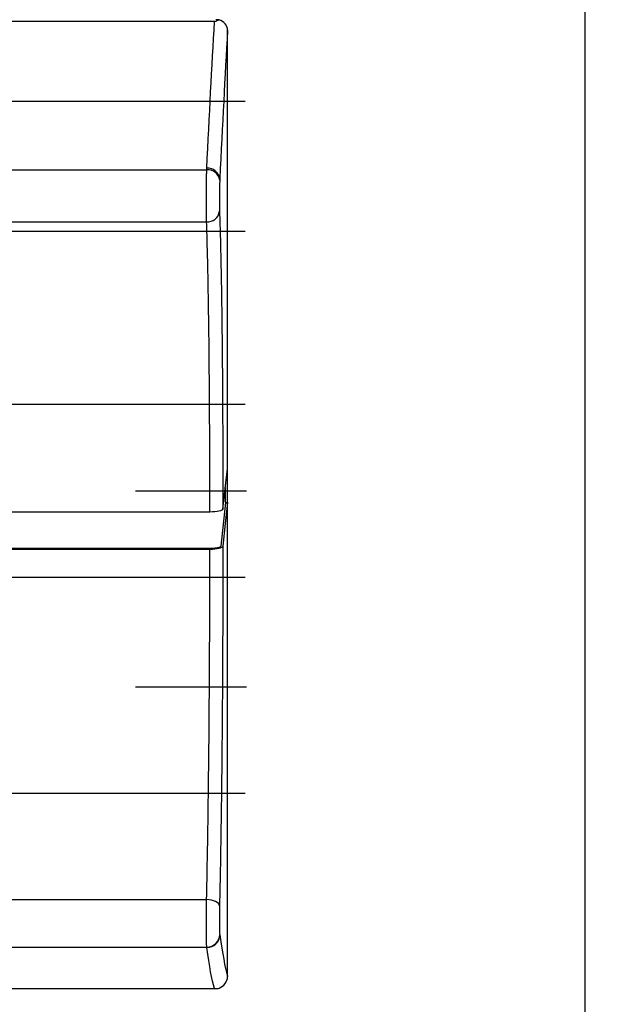
# Model space of a CAD drawing. Units: millimetres. Extents: x 0 to 1789, y 0 to 1262.
# Drawn here: x 630 to 643, y 808 to 831 of the extents above; entities that cross this region are included whole.
import ezdxf

# ---------------------------------------------------------------- set-up
doc = ezdxf.new("R2010")
doc.units = ezdxf.units.MM
doc.header["$PDSIZE"] = -1
doc.layers.add('___1', color=7, linetype='Continuous', lineweight=0)
doc.layers.add('AV_dim', color=10, linetype='Continuous')
doc.layers.add('AV_sys', color=7, linetype='Continuous')
doc.styles.add('SLDTEXTSTYLE0', font='txt')
doc.styles.get("Standard").update_dxf_attribs({"font": 'malgun.ttf'})
doc.dimstyles.new('ISO-25$0', dxfattribs={"dimtxt": 15, "dimasz": 5, "dimexe": 1.25, "dimexo": 0.625, "dimtad": 1, "dimdec": 1, "dimdsep": 46, "dimtxsty": 'Standard', "dimcen": 0, "dimclrd": 1, "dimclre": 1, "dimclrt": 1, "dimadec": 0, "dimazin": 0, "dimtfac": 1, "dimtdec": 1, "dimtmove": 2, "dimatfit": 3, "dimfxl": 1, "dimtolj": 1, "dimarcsym": 0})

# ---------------------------------------------------------------- blocks, each defined once
blk = doc.blocks.new('*D2')
at = {"layer": 'AV_dim', "color": 0, "lineweight": -2, "transparency": 16777216}
for p, q in [((741.207, 807.986), (741.207, 716.356)), ((451.014, 797.435), (451.014, 716.356)), ((481.014, 728.356), (711.207, 728.356))]:
    blk.add_line(p, q, dxfattribs=at)
at = {"layer": 'AV_dim', "color": 0, "transparency": 16777216}
for points in [[(481.014, 733.356), (481.014, 723.356), (451.014, 728.356)], [(711.207, 733.356), (711.207, 723.356), (741.207, 728.356)]]:
    blk.add_solid(points, dxfattribs=at)
at = {"layer": 'Defpoints', "color": 0, "transparency": 16777216}
for p in [(741.207, 819.986), (451.014, 809.435), (741.207, 728.356)]:
    blk.add_point(p, dxfattribs=at)
at = {"layer": 'AV_dim', "color": 0, "transparency": 16777216, "insert": (608.973, 742.284), "char_height": 15, "attachment_point": 5, "style": 'SLDTEXTSTYLE0'}
blk.add_mtext('290,2', dxfattribs=at)
blk = doc.blocks.new('FX306_FRONT')
at = {"layer": '___1', "lineweight": -3}
for p, q in [((642.585, 887.565), (642.585, 799.879)), ((624.846, 828.766), (634.738, 828.766)), ((624.846, 825.766), (634.738, 825.766)), ((624.846, 821.766), (634.738, 821.766)), ((624.846, 817.766), (634.738, 817.766)), ((624.846, 812.766), (634.738, 812.766))]:
    blk.add_line(p, q, dxfattribs=at)
for points in [[(632.203, 819.756), (632.203, 819.756), (634.765, 819.756), (634.765, 819.756)], [(632.203, 815.231), (632.203, 815.231), (634.765, 815.231), (634.765, 815.231)]]:
    blk.add_open_spline(points, degree=3, dxfattribs=at)
at = {"layer": 'AV_sys', "lineweight": 25}
for p, q in [((634.026, 830.607), (623.632, 830.607)), ((634.135, 830.646), (634.056, 830.651)), ((623.811, 827.182), (633.847, 827.182)), ((623.816, 825.978), (633.842, 825.978)), ((634.279, 819.487), (634.279, 819.839)), ((634.279, 819.487), (634.17, 818.48)), ((634.279, 819.487), (634.329, 819.487)), ((633.92, 819.269), (623.738, 819.269)), ((633.92, 818.423), (623.738, 818.423)), ((623.738, 818.412), (633.92, 818.412)), ((623.816, 810.31), (633.842, 810.31)), ((623.811, 809.21), (633.847, 809.21)), ((623.601, 808.252), (634.057, 808.252)), ((623.632, 808.254), (634.026, 808.254))]:
    blk.add_line(p, q, dxfattribs=at)
for points in [[(634.22, 819.333), (634.276, 819.815), (634.329, 820.266)], [(634.329, 819.487), (634.276, 819), (634.22, 818.48)], [(634.142, 810.161), (634.135, 810.189), (634.117, 810.217), (634.089, 810.242), (634.052, 810.264), (634.006, 810.283), (633.955, 810.297), (633.9, 810.306), (633.842, 810.31)]]:
    blk.add_lwpolyline(points, dxfattribs=at)
for points in [[(633.848, 827.216), (633.906, 828.439), (633.967, 829.572), (634.026, 830.607)], [(634.026, 830.607), (634.063, 830.626), (634.1, 830.639), (634.135, 830.646)], [(634.329, 830.399), (634.268, 829.357), (634.207, 828.214), (634.148, 826.979)], [(634.329, 830.411), (634.329, 830.407), (634.329, 830.403), (634.329, 830.399)], [(633.847, 827.182), (633.847, 827.193), (633.848, 827.204), (633.848, 827.216)], [(634.147, 826.945), (634.124, 827.09), (633.993, 827.194), (633.847, 827.182)], [(634.148, 826.979), (634.126, 827.124), (633.995, 827.228), (633.848, 827.216)], [(634.148, 826.979), (634.148, 826.967), (634.147, 826.956), (634.147, 826.945)], [(633.842, 825.978), (633.991, 825.968), (634.122, 826.074), (634.142, 826.222)], [(634.329, 808.543), (634.329, 812.227), (634.329, 815.918), (634.329, 819.487)], [(633.847, 809.21), (634.009, 809.209), (634.143, 809.338), (634.147, 809.5)], [(634.147, 809.5), (634.147, 809.497), (634.148, 809.493), (634.148, 809.49)], [(633.848, 809.199), (634.011, 809.198), (634.144, 809.327), (634.148, 809.49)], [(634.148, 809.49), (634.207, 809.058), (634.268, 808.742), (634.329, 808.543)], [(633.848, 809.199), (633.848, 809.202), (633.847, 809.206), (633.847, 809.21)], [(634.026, 808.254), (633.966, 808.454), (633.906, 808.77), (633.848, 809.199)], [(634.329, 808.543), (634.329, 808.538), (634.329, 808.534), (634.329, 808.53)], [(634.026, 808.254), (634.063, 808.25), (634.1, 808.253), (634.135, 808.262)]]:
    blk.add_open_spline(points, degree=3, dxfattribs=at)
for points, knots in [([(634.329, 830.411), (634.326, 830.464), (634.307, 830.517), (634.273, 830.559), (634.239, 830.601), (634.19, 830.632), (634.135, 830.646)], [0, 0, 0, 0, 1, 1, 1, 2, 2, 2, 2]), ([(634.329, 820.266), (634.329, 821.085), (634.329, 821.896), (634.329, 822.699), (634.329, 823.628), (634.329, 824.546), (634.329, 825.448), (634.329, 826.35), (634.329, 827.237), (634.329, 828.106), (634.329, 828.886), (634.329, 829.651), (634.329, 830.399)], [0, 0, 0, 0, 1, 1, 1, 2, 2, 2, 3, 3, 3, 4, 4, 4, 4]), ([(633.842, 825.978), (633.84, 826.045), (633.839, 826.134), (633.839, 826.236), (633.838, 826.338), (633.838, 826.454), (633.839, 826.57), (633.839, 826.686), (633.84, 826.804), (633.842, 826.909), (633.843, 827.014), (633.845, 827.108), (633.847, 827.182)], [0, 0, 0, 0, 1, 1, 1, 2, 2, 2, 3, 3, 3, 4, 4, 4, 4]), ([(634.147, 826.945), (634.143, 826.857), (634.139, 826.717), (634.139, 826.578), (634.138, 826.438), (634.139, 826.303), (634.142, 826.222)], [0, 0, 0, 0, 1, 1, 1, 2, 2, 2, 2]), ([(634.142, 826.222), (634.157, 825.809), (634.168, 825.351), (634.177, 824.849), (634.187, 824.348), (634.195, 823.803), (634.201, 823.213), (634.204, 822.919), (634.206, 822.613), (634.209, 822.303), (634.211, 821.992), (634.213, 821.675), (634.214, 821.351), (634.217, 820.704), (634.219, 820.032), (634.22, 819.333)], [0, 0, 0, 0, 1, 1, 1, 2, 2, 2, 3, 3, 3, 4, 4, 4, 5, 5, 5, 5]), ([(633.92, 819.269), (633.919, 819.95), (633.918, 820.605), (633.914, 821.235), (633.913, 821.55), (633.911, 821.859), (633.909, 822.161), (633.906, 822.463), (633.904, 822.761), (633.901, 823.048), (633.895, 823.622), (633.887, 824.152), (633.878, 824.641), (633.868, 825.129), (633.857, 825.576), (633.842, 825.978)], [0, 0, 0, 0, 1, 1, 1, 2, 2, 2, 3, 3, 3, 4, 4, 4, 5, 5, 5, 5]), ([(634.329, 819.487), (634.329, 819.617), (634.329, 819.747), (634.329, 819.877), (634.329, 820.007), (634.329, 820.137), (634.329, 820.266)], [0, 0, 0, 0, 1, 1, 1, 2, 2, 2, 2]), ([(634.22, 819.333), (634.218, 819.316), (634.184, 819.299), (634.129, 819.288), (634.074, 819.276), (633.998, 819.269), (633.92, 819.269)], [0, 0, 0, 0, 1, 1, 1, 2, 2, 2, 2]), ([(633.842, 810.31), (633.857, 810.925), (633.868, 811.561), (633.878, 812.215), (633.887, 812.87), (633.895, 813.544), (633.901, 814.238), (633.904, 814.584), (633.906, 814.935), (633.909, 815.284), (633.911, 815.633), (633.913, 815.981), (633.914, 816.329), (633.918, 817.025), (633.919, 817.719), (633.92, 818.412)], [0, 0, 0, 0, 1, 1, 1, 2, 2, 2, 3, 3, 3, 4, 4, 4, 5, 5, 5, 5]), ([(633.92, 818.412), (633.998, 818.412), (634.074, 818.419), (634.129, 818.431), (634.184, 818.444), (634.218, 818.462), (634.22, 818.48)], [0, 0, 0, 0, 1, 1, 1, 2, 2, 2, 2]), ([(634.17, 818.48), (634.169, 818.473), (634.162, 818.465), (634.149, 818.458), (634.136, 818.451), (634.117, 818.445), (634.094, 818.44), (634.071, 818.435), (634.044, 818.43), (634.014, 818.427), (633.984, 818.425), (633.952, 818.423), (633.92, 818.423)], [0, 0, 0, 0, 1, 1, 1, 2, 2, 2, 3, 3, 3, 4, 4, 4, 4]), ([(634.22, 818.48), (634.219, 817.769), (634.217, 817.056), (634.214, 816.342), (634.213, 815.985), (634.211, 815.627), (634.209, 815.269), (634.206, 814.911), (634.204, 814.55), (634.201, 814.194), (634.195, 813.482), (634.187, 812.79), (634.177, 812.118), (634.168, 811.446), (634.157, 810.793), (634.142, 810.161)], [0, 0, 0, 0, 1, 1, 1, 2, 2, 2, 3, 3, 3, 4, 4, 4, 5, 5, 5, 5]), ([(633.847, 809.21), (633.845, 809.235), (633.843, 809.288), (633.842, 809.362), (633.84, 809.436), (633.839, 809.531), (633.839, 809.637), (633.838, 809.743), (633.838, 809.861), (633.839, 809.977), (633.839, 810.093), (633.84, 810.207), (633.842, 810.31)], [0, 0, 0, 0, 1, 1, 1, 2, 2, 2, 3, 3, 3, 4, 4, 4, 4]), ([(634.142, 810.161), (634.139, 810.038), (634.138, 809.885), (634.139, 809.757), (634.139, 809.63), (634.143, 809.531), (634.147, 809.5)], [0, 0, 0, 0, 1, 1, 1, 2, 2, 2, 2]), ([(634.135, 808.262), (634.19, 808.282), (634.238, 808.318), (634.273, 808.366), (634.307, 808.414), (634.326, 808.471), (634.329, 808.53)], [0, 0, 0, 0, 1, 1, 1, 2, 2, 2, 2])]:
    blk.add_open_spline(points, degree=3, knots=knots, dxfattribs=at)

msp = doc.modelspace()

# ---------------------------------------------------------------- block references
at = {"layer": 'AV_sys'}
msp.add_blockref('FX306_FRONT', (0, 0), dxfattribs=at)

# ---------------------------------------------------------------- dimensions: what is measured, and where the dimension line sits
at = {"layer": 'AV_dim'}
dim = msp.add_linear_dim(base=(741.207, 728.356), p1=(451.014, 809.435), p2=(741.207, 819.986), dimstyle='ISO-25$0', override={"dimasz": 30, "dimexe": 12, "dimexo": 12, "dimgap": 5, "dimtih": 1, "dimtoh": 1, "dimzin": 0, "dimdsep": 44, "dimtxsty": 'SLDTEXTSTYLE0', "dimcen": 2.5, "dimclrd": 0, "dimclre": 0, "dimclrt": 0, "dimadec": 1, "dimtmove": 0, "dimtolj": 0, "dimtzin": 0}, dxfattribs=at)
dim.commit()
dim.dimension.update_dxf_attribs({"geometry": '*D2', "text_midpoint": (608.973, 728.356), "dimtype": 160})

doc.saveas('drawing.dxf')
